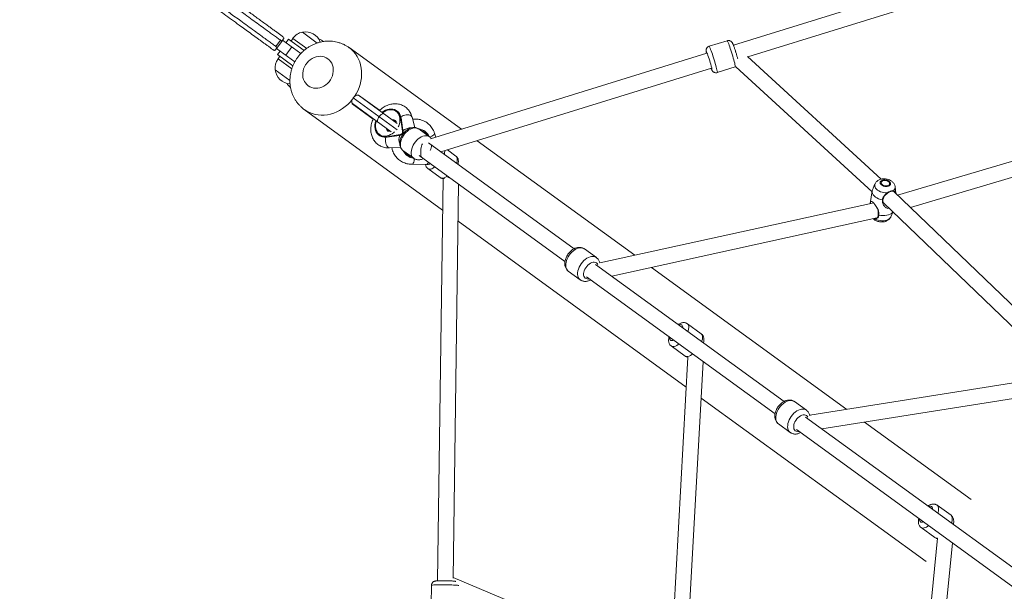
# Model space of a CAD drawing. Units: millimetres. Extents: x -4000 to 4000, y -4068 to 3932.
# Drawn here: x -2066 to -921, y 645 to 1310 of the extents above; entities that cross this region are included whole.
import ezdxf

# ---------------------------------------------------------------- set-up
doc = ezdxf.new("R2010")
doc.units = ezdxf.units.MM

msp = doc.modelspace()

# ---------------------------------------------------------------- linework, layer by layer
at = {"color": 7, "linetype": 'Continuous', "lineweight": 15}
for p, q in [((-923.5, 1377.3), (-1235.9, 1280.5)), ((-1219.2, 1266.9), (-918.2, 1360.1)), ((-1737.2, 1295.5), (-1719.9, 1282.9)), ((-1719.8, 1282.9), (-1737.1, 1295.5)), ((-1762.6, 1286.2), (-1767.9, 1278.9)), ((-1760, 1286.1), (-1767.1, 1276.4)), ((-1758.8, 1288.3), (-1760.2, 1286.3)), ((-1738.9, 1270.8), (-1760.2, 1286.3)), ((-1753.2, 1287.4), (-1756.2, 1283.4)), ((-1753.2, 1287.4), (-1735.2, 1274.3)), ((-1748.2, 1288.4), (-1750.4, 1285.3)), ((-1243.2, 1285.6), (-1264.1, 1279.1)), ((-1767.3, 1276.6), (-1768.8, 1274.6)), ((-1745.9, 1261.1), (-1767.3, 1276.6)), ((-1763.2, 1273.6), (-1766.2, 1269.6)), ((-1756.4, 1268.7), (-1749.3, 1278.4)), ((-1552.1, 1182.6), (-1682.8, 1277.6)), ((-1766.2, 1269.6), (-1748.1, 1256.5)), ((-1763.3, 1267.5), (-1765.5, 1264.5)), ((-1266.8, 1271), (-1588.3, 1171.4)), ((-1064.1, 1124.7), (-1219.4, 1267.1)), ((-1768.9, 1251.8), (-1751.6, 1239.2)), ((-1751.6, 1239.3), (-1768.9, 1251.8)), ((-1576.2, 1156.3), (-1261.5, 1253.8)), ((-1254.7, 1248.6), (-1233.7, 1255.1)), ((-1254.7, 1248.6), (-1254.6, 1248.6)), ((-1233.7, 1255.1), (-1233.7, 1255.1)), ((-1233.2, 1255.3), (-1074.7, 1110)), ((-1678, 1219.1), (-1627.1, 1182.1)), ((-1672, 1222.2), (-1626.9, 1189.4)), ((-1671.8, 1222.3), (-1671.9, 1222.1)), ((-1647.5, 1204.7), (-1671.8, 1222.3)), ((-1735, 1205.6), (-1574.1, 1088.7)), ((-1678.9, 1212.4), (-1679.1, 1212.2)), ((-1679.1, 1212.2), (-1654.8, 1194.6)), ((-1633.9, 1179.7), (-1679, 1212.5)), ((-1627, 1203.7), (-1627.6, 1204.2)), ((-1628.5, 1190.9), (-1631.1, 1192.8)), ((-1631.1, 1192.5), (-1631, 1192.7)), ((-1623, 1196.2), (-1620.6, 1180.4)), ((-1622.4, 1195.8), (-1623, 1196.2)), ((-1622.4, 1195.8), (-1620.6, 1184.4)), ((-1606.6, 1184.7), (-1609.7, 1196.9)), ((-1638.4, 1182.7), (-1635.8, 1180.8)), ((-1638.3, 1182.6), (-1638.1, 1182.8)), ((-1635.8, 1180.8), (-1635.7, 1181)), ((-1628.6, 1190.7), (-1628.5, 1190.9)), ((-1619.9, 1179.8), (-1620.6, 1184.4)), ((-1619.9, 1179.8), (-1620.6, 1180.4)), ((-1589.4, 1173.9), (-1601.9, 1183)), ((-1594.5, 1180.1), (-1594.9, 1180.4)), ((-775.6, 1185.7), (-1045, 1106.1)), ((-1648.2, 1175.8), (-1647.6, 1175.4)), ((-1623.4, 1176.6), (-1639.2, 1173.9)), ((-1638.6, 1173.5), (-1639.2, 1173.9)), ((-1627.2, 1175.2), (-1638.6, 1173.5)), ((-1622.6, 1176), (-1627.2, 1175.2)), ((-1622.6, 1176), (-1623.4, 1176.6)), ((-1581.9, 1173.4), (-1583.5, 1178.3)), ((-1350.5, 1036.2), (-1533.9, 1169.4)), ((-1030, 1091.8), (-769.7, 1168.7)), ((-1635.7, 1161.1), (-1623.2, 1161.9)), ((-1620.2, 1158), (-1607.6, 1148.9)), ((-1421.2, 1043.7), (-1590.7, 1166.9)), ((-1558.6, 1151.5), (-1568.4, 1158.7)), ((-1615.5, 1152.1), (-1615.1, 1151.8)), ((-1601.3, 1152.3), (-1431.8, 1029.1)), ((-1609.9, 1141.9), (-1592.8, 1141.8)), ((-1591.3, 1137), (-1576.8, 1126.4)), ((-1573.6, 1125.3), (-1580, 657.6)), ((-1561.9, 660.8), (-1555.6, 1119.1)), ((-1074.6, 1111), (-1076.7, 1096.3)), ((-1071.3, 1119.1), (-1073.5, 1114.1)), ((-1064.1, 1120.7), (-1064.1, 1120.7)), ((-1054.2, 1119.2), (-1054.2, 1119.3)), ((-1046.9, 1108.4), (-1047.8, 1115.8)), ((-853, 921.7), (-1048.8, 1109.8)), ((-1046.9, 1108.4), (-1046.8, 1107.9)), ((-1074.3, 1096.8), (-1391.4, 1027.2)), ((-1061.5, 1097), (-1061.4, 1097)), ((-1061.4, 1097), (-864.1, 907.4)), ((-1377.4, 1011.8), (-1069.2, 1079.5)), ((-1069.1, 1079.6), (-1068.7, 1079.7)), ((-1052.8, 1080.8), (-1050.4, 1086.4)), ((-1050.7, 1085.6), (-1049.9, 1085.9)), ((-1556.2, 1075.7), (-1290.7, 882.8)), ((-1395.3, 1033.5), (-1409.1, 1043.5)), ((-1176.9, 866.2), (-1396.3, 1025.6)), ((-1391.4, 1027.2), (-1391.4, 1027.5)), ((-1103.9, 857), (-1331.1, 1022)), ((-1427.9, 1017.6), (-1414.1, 1007.6)), ((-1406.8, 1011), (-1187.5, 851.7)), ((-1273.4, 944.9), (-1289.3, 956.5)), ((-1308.2, 930.7), (-1292.2, 919)), ((-1288.8, 917.7), (-1308.8, 555.3)), ((-1291, 551.5), (-1271.1, 912.4)), ((-865.3, 894.8), (-1147.2, 850.1)), ((-1132.9, 834.2), (-862.6, 877)), ((-1273.4, 870.2), (-1011.6, 680.1)), ((-1151, 856), (-1164.8, 866)), ((-876.3, 647.8), (-1152, 848.1)), ((-1147.1, 849.6), (-1147.1, 850)), ((-1183.6, 840.2), (-1169.8, 830.1)), ((-959.4, 752), (-1083.3, 842)), ((-1162.6, 833.5), (-886.9, 633.2)), ((-982.8, 733.9), (-998.8, 745.5)), ((-1017.6, 719.6), (-1001.7, 708)), ((-998.7, 707.3), (-1025.9, 429.4)), ((-1007.7, 430.2), (-981.2, 701.8)), ((-1295.4, 549.7), (-1561.9, 661.4)), ((-1587.1, 652.3), (-1587.4, 630.4))]:
    msp.add_line(p, q, dxfattribs=at)
at = {"color": 8, "linetype": 'Continuous', "lineweight": 15}
for p, q in [((-1732.1, 1276.7), (-1748.2, 1288.4)), ((-1765.5, 1264.5), (-1749.5, 1252.8))]:
    msp.add_line(p, q, dxfattribs=at)
at = {"color": 8, "linetype": 'Continuous', "lineweight": 15, "flags": 128}
for points in [[(-1233.7, 1255.1), (-1233.6, 1255.4), (-1233.7, 1256), (-1233.8, 1256.9), (-1234.1, 1258.1), (-1234.4, 1259.7), (-1234.9, 1261.4), (-1235.4, 1263.4), (-1236, 1265.5), (-1236.6, 1267.7), (-1237.3, 1269.9), (-1238, 1272.2), (-1238.8, 1274.5), (-1239.5, 1276.6), (-1240.2, 1278.6), (-1240.8, 1280.4), (-1241.4, 1282), (-1241.9, 1283.4), (-1242.4, 1284.4), (-1242.8, 1285.2), (-1243, 1285.6), (-1243.2, 1285.6)], [(-1682.8, 1277.6), (-1682.8, 1277.6), (-1680.1, 1275.4), (-1677.6, 1272.9), (-1675.4, 1270.2), (-1673.5, 1267.3), (-1671.9, 1264.2), (-1670.5, 1260.9), (-1669.5, 1257.4), (-1668.7, 1253.8), (-1668.3, 1250.1), (-1668.3, 1246.3), (-1668.5, 1242.5), (-1669.1, 1238.7), (-1670, 1234.9), (-1671.2, 1231.2), (-1672.7, 1227.5), (-1674.5, 1224), (-1676.5, 1220.7)], [(-1266.3, 1270.6), (-1266.5, 1271.2), (-1266.9, 1272), (-1267.2, 1272.6), (-1267.4, 1272.9), (-1267.5, 1272.8), (-1267.5, 1272.4), (-1267.3, 1271.6), (-1267.2, 1270.9)], [(-1254.6, 1248.6), (-1254.6, 1248.9), (-1254.6, 1249.5), (-1254.8, 1250.4), (-1255.1, 1251.6), (-1255.4, 1253.2), (-1255.9, 1254.9), (-1256.4, 1256.9), (-1257, 1259), (-1257.6, 1261.2), (-1258.3, 1263.4), (-1259, 1265.7), (-1259.7, 1268), (-1260.4, 1270.1), (-1261.1, 1272.1), (-1261.8, 1273.9), (-1262.4, 1275.5), (-1262.9, 1276.9), (-1263.4, 1277.9), (-1263.7, 1278.7), (-1264, 1279.1), (-1264.1, 1279.1)], [(-1679.1, 1217.2), (-1681.5, 1214.3), (-1684.4, 1211.5), (-1687.4, 1209), (-1690.5, 1206.7), (-1693.9, 1204.6), (-1697.3, 1202.9), (-1700.8, 1201.5), (-1704.4, 1200.4), (-1708.1, 1199.6), (-1711.7, 1199.2), (-1715.4, 1199.1), (-1718.9, 1199.4), (-1722.4, 1200), (-1725.8, 1200.9), (-1729, 1202.2), (-1732.1, 1203.7), (-1735, 1205.6)], [(-1644, 1201.8), (-1642.2, 1203.1), (-1640.1, 1204.1), (-1638.1, 1204.8), (-1636, 1205.2), (-1634, 1205.3), (-1632.1, 1205.1), (-1630.2, 1204.5), (-1628.6, 1203.6), (-1627.1, 1202.4), (-1625.9, 1201), (-1624.9, 1199.3), (-1624.2, 1197.5), (-1623.8, 1195.5), (-1623.7, 1193.3), (-1623.9, 1191.1), (-1624.4, 1188.9), (-1625.2, 1186.7), (-1625.7, 1185.5)], [(-1629.9, 1179.8), (-1630.8, 1179), (-1632.7, 1177.5), (-1634.6, 1176.4), (-1636.7, 1175.5), (-1638.7, 1174.9), (-1640.8, 1174.7), (-1642.8, 1174.8), (-1644.7, 1175.2), (-1646.4, 1175.9), (-1648, 1176.9), (-1649.3, 1178.2), (-1650.4, 1179.8), (-1651.2, 1181.6), (-1651.8, 1183.5), (-1652.1, 1185.6), (-1652, 1187.8), (-1651.7, 1190), (-1651, 1192.1)], [(-1622.7, 1197.2), (-1621.3, 1198), (-1619.8, 1198.6), (-1618.1, 1199.1), (-1616.4, 1199.4), (-1614.7, 1199.5), (-1613.2, 1199.3), (-1611.8, 1198.9), (-1610.8, 1198.4), (-1610.1, 1197.6), (-1609.7, 1196.9)], [(-1601.9, 1183), (-1602.9, 1183.6), (-1604.4, 1184.1), (-1606, 1184.3), (-1607.7, 1184.2), (-1609.5, 1183.7), (-1611.4, 1182.9), (-1613.2, 1181.9), (-1615, 1180.5), (-1616.7, 1179), (-1618.3, 1177.2), (-1619.7, 1175.3), (-1620.9, 1173.3), (-1621.8, 1171.2), (-1622.5, 1169), (-1623, 1167), (-1623.1, 1165), (-1623, 1163.1), (-1622.6, 1161.4), (-1621.9, 1159.9), (-1621, 1158.7), (-1620.2, 1158)], [(-1640, 1173.4), (-1640.4, 1171.8), (-1640.5, 1170.1), (-1640.4, 1168.3), (-1640.2, 1166.6), (-1639.7, 1165), (-1639.1, 1163.6), (-1638.3, 1162.5), (-1637.5, 1161.6), (-1636.5, 1161.2), (-1635.7, 1161.1)], [(-1607.6, 1148.8), (-1608.5, 1149.6), (-1609.4, 1150.8), (-1610.1, 1152.3), (-1610.5, 1154), (-1610.6, 1155.9), (-1610.4, 1157.9), (-1610, 1159.9), (-1609.3, 1162.1), (-1608.3, 1164.2), (-1607.1, 1166.2), (-1605.7, 1168.1), (-1604.2, 1169.9), (-1602.5, 1171.4), (-1600.7, 1172.8), (-1598.9, 1173.8), (-1597, 1174.6), (-1595.2, 1175.1), (-1593.5, 1175.2), (-1591.8, 1175), (-1590.4, 1174.5), (-1589.4, 1173.9)], [(-1588.8, 1173.4), (-1588, 1173.8), (-1586.6, 1174.5), (-1585.3, 1175.3), (-1584.4, 1176.2), (-1583.8, 1177), (-1583.5, 1177.7), (-1583.5, 1178.3)], [(-1607, 1148.5), (-1607.1, 1147.6), (-1607.3, 1146), (-1607.7, 1144.6), (-1608.2, 1143.4), (-1608.8, 1142.5), (-1609.4, 1142), (-1609.9, 1141.9)], [(-1557.9, 1143), (-1557.6, 1143.9), (-1557.2, 1145.7), (-1557, 1147.3), (-1557.1, 1148.8), (-1557.4, 1150), (-1558, 1151), (-1558.6, 1151.5)], [(-1590.6, 1144.5), (-1590.9, 1143.7), (-1591.4, 1142.7), (-1592, 1142.1), (-1592.7, 1141.8), (-1592.8, 1141.8)], [(-1583, 1139), (-1583.7, 1138.5), (-1585.3, 1137.5), (-1586.8, 1136.8), (-1588.2, 1136.4), (-1589.5, 1136.4), (-1590.6, 1136.6), (-1591.3, 1137)], [(-1590, 1141.9), (-1588.8, 1142.1), (-1587.8, 1142.5)], [(-1576.8, 1126.4), (-1576.1, 1126.1), (-1575, 1125.8), (-1573.7, 1125.9), (-1572.3, 1126.3), (-1570.8, 1126.9), (-1569.2, 1127.9), (-1568.5, 1128.4)], [(-1056.9, 1108.8), (-1059, 1108.8), (-1061, 1109), (-1063, 1109.4), (-1064.9, 1110.1), (-1066.7, 1110.9), (-1068.2, 1111.8), (-1069.5, 1112.9), (-1070.6, 1114.1), (-1071.2, 1115.4), (-1071.6, 1116.7), (-1071.6, 1117.9), (-1071.3, 1119.1)], [(-1052.8, 1080.8), (-1052.9, 1080.6), (-1053.7, 1079.5), (-1054.7, 1078.5), (-1056.1, 1077.7), (-1057.6, 1077), (-1059.4, 1076.6), (-1061.4, 1076.3), (-1063.4, 1076.3), (-1065.4, 1076.5), (-1067.4, 1076.8), (-1069.4, 1077.5), (-1071.2, 1078.2)], [(-1409.1, 1043.5), (-1409.8, 1044), (-1411.3, 1044.6), (-1412.9, 1044.8), (-1414.6, 1044.7), (-1416.4, 1044.3), (-1418.3, 1043.7), (-1420.1, 1042.7), (-1422, 1041.4), (-1423.7, 1039.9), (-1425.3, 1038.2), (-1426.8, 1036.3), (-1428.1, 1034.3), (-1429.2, 1032.2), (-1430, 1030.1), (-1430.6, 1028), (-1430.9, 1025.9), (-1430.9, 1024), (-1430.7, 1022.2), (-1430.1, 1020.5), (-1429.4, 1019.1), (-1428.3, 1018), (-1427.9, 1017.6)], [(-1395.3, 1033.5), (-1396.1, 1034), (-1397.5, 1034.6), (-1399.1, 1034.8), (-1400.8, 1034.7), (-1402.6, 1034.3), (-1404.5, 1033.6), (-1406.4, 1032.7), (-1408.2, 1031.4), (-1409.9, 1029.9), (-1411.6, 1028.2), (-1413, 1026.3), (-1414.3, 1024.3), (-1415.4, 1022.2), (-1416.2, 1020.1), (-1416.8, 1018), (-1417.1, 1015.9), (-1417.1, 1013.9), (-1416.9, 1012.1), (-1416.4, 1010.5), (-1415.6, 1009.1), (-1414.6, 1008), (-1414.1, 1007.7)], [(-1393.6, 1025.5), (-1394.3, 1026.5), (-1395.3, 1027.3), (-1396.4, 1027.8), (-1397.7, 1028.1), (-1399.2, 1028), (-1400.7, 1027.6), (-1402.2, 1026.9), (-1403.7, 1025.9), (-1405.2, 1024.7), (-1406.5, 1023.3), (-1407.7, 1021.7), (-1408.6, 1020), (-1409.4, 1018.2), (-1409.9, 1016.5), (-1410.1, 1014.8), (-1410.1, 1013.2), (-1409.7, 1011.8), (-1409.2, 1010.6), (-1408.3, 1009.6), (-1407.3, 1009), (-1406.1, 1008.6), (-1404.7, 1008.5), (-1403.6, 1008.7)], [(-1289.3, 956.5), (-1288.6, 955.8), (-1288.1, 954.7), (-1287.8, 953.5), (-1287.8, 952), (-1288, 950.3), (-1288.4, 948.4), (-1288.7, 947.5)], [(-1305.4, 937.3), (-1306.5, 937), (-1307.6, 936.9), (-1308.5, 937.1), (-1309.2, 937.6), (-1309.7, 938.4), (-1309.9, 939.5), (-1309.9, 940.6)], [(-1273.4, 944.9), (-1272.6, 944.2), (-1272.1, 943.1), (-1271.8, 941.9), (-1271.8, 940.3), (-1272, 938.7), (-1272.5, 936.8), (-1272.8, 935.8)], [(-1299.3, 932.9), (-1300.2, 932.3), (-1301.8, 931.3), (-1303.3, 930.6), (-1304.7, 930.1), (-1306.1, 930), (-1307.2, 930.2), (-1308.2, 930.7), (-1308.2, 930.7)], [(-1283.3, 921.3), (-1284.2, 920.7), (-1285.8, 919.7), (-1287.3, 919), (-1288.8, 918.5), (-1290.1, 918.4), (-1291.2, 918.6), (-1292.2, 919)], [(-1164.8, 866), (-1165.6, 866.5), (-1167, 867.1), (-1168.6, 867.3), (-1170.3, 867.3), (-1172.1, 866.9), (-1174, 866.2), (-1175.9, 865.2), (-1177.7, 863.9), (-1179.4, 862.4), (-1181.1, 860.7), (-1182.5, 858.8), (-1183.8, 856.8), (-1184.9, 854.7), (-1185.7, 852.6), (-1186.3, 850.5), (-1186.6, 848.4), (-1186.6, 846.5), (-1186.4, 844.7), (-1185.9, 843.1), (-1185.1, 841.7), (-1184.1, 840.5), (-1183.6, 840.2)], [(-1151, 856), (-1151.8, 856.5), (-1153.2, 857.1), (-1154.8, 857.3), (-1156.6, 857.3), (-1158.4, 856.9), (-1160.2, 856.2), (-1162.1, 855.2), (-1163.9, 853.9), (-1165.7, 852.4), (-1167.3, 850.7), (-1168.8, 848.8), (-1170, 846.8), (-1171.1, 844.7), (-1172, 842.6), (-1172.5, 840.5), (-1172.8, 838.4), (-1172.9, 836.5), (-1172.6, 834.7), (-1172.1, 833), (-1171.3, 831.7), (-1170.3, 830.5), (-1169.9, 830.2)], [(-1149.3, 847.8), (-1149.3, 847.9), (-1150.1, 849), (-1151, 849.8), (-1152.1, 850.4), (-1153.4, 850.6), (-1154.9, 850.5), (-1156.4, 850.1), (-1157.9, 849.4), (-1159.4, 848.4), (-1160.9, 847.2), (-1162.2, 845.8), (-1163.4, 844.2), (-1164.4, 842.5), (-1165.1, 840.8), (-1165.6, 839), (-1165.8, 837.3), (-1165.8, 835.8), (-1165.5, 834.3), (-1164.9, 833.1), (-1164.1, 832.2), (-1163, 831.5), (-1161.8, 831.1), (-1160.4, 831), (-1159.3, 831.2)], [(-998.8, 745.5), (-998.1, 744.7), (-997.6, 743.7), (-997.3, 742.4), (-997.2, 740.9), (-997.5, 739.2), (-997.9, 737.4), (-998.2, 736.4)], [(-982.8, 733.9), (-982.1, 733.1), (-981.6, 732.1), (-981.3, 730.8), (-981.3, 729.3), (-981.5, 727.6), (-981.9, 725.7), (-982.2, 724.8)], [(-1014.9, 726.2), (-1016, 725.9), (-1017.1, 725.8), (-1017.9, 726), (-1018.7, 726.6), (-1019.1, 727.3), (-1019.4, 728.4), (-1019.4, 729.5)], [(-1008.8, 721.8), (-1009.6, 721.2), (-1011.2, 720.2), (-1012.8, 719.5), (-1014.2, 719.1), (-1015.5, 718.9), (-1016.7, 719.1), (-1017.6, 719.6), (-1017.7, 719.6)], [(-1555.3, 652.1), (-1555.3, 652.1), (-1555.9, 652.2), (-1556.9, 652.4), (-1558.1, 652.5), (-1559.7, 652.6), (-1561.5, 652.7), (-1563.5, 652.8), (-1565.7, 652.9), (-1568, 653), (-1570.3, 653.1), (-1572.7, 653.1), (-1575.1, 653.1), (-1577.3, 653.1), (-1579.5, 653), (-1581.4, 653), (-1583.1, 652.9), (-1584.5, 652.8), (-1585.7, 652.7), (-1586.5, 652.6), (-1586.9, 652.5), (-1587.1, 652.3)]]:
    msp.add_lwpolyline(points, dxfattribs=at)
at = {"color": 7, "linetype": 'Continuous', "lineweight": 15, "flags": 128}
for points in [[(-1730.4, 1233.2), (-1728.5, 1232), (-1726.3, 1231.1), (-1724.1, 1230.6), (-1721.7, 1230.3), (-1719.3, 1230.5), (-1716.9, 1231), (-1714.5, 1231.8), (-1712.2, 1232.9), (-1710, 1234.3), (-1708, 1236), (-1706.2, 1238), (-1704.6, 1240.1), (-1703.3, 1242.4), (-1702.3, 1244.9), (-1701.7, 1247.4), (-1701.3, 1249.9), (-1701.3, 1252.4), (-1701.5, 1254.9), (-1702.2, 1257.2), (-1703.1, 1259.4), (-1704.3, 1261.4), (-1705.8, 1263.2), (-1707.6, 1264.7), (-1709.5, 1265.9), (-1711.7, 1266.8), (-1714, 1267.3), (-1716.3, 1267.5), (-1718.7, 1267.4), (-1721.2, 1266.9), (-1723.6, 1266.1), (-1725.9, 1265), (-1728, 1263.5), (-1730, 1261.8), (-1731.8, 1259.9), (-1733.4, 1257.7), (-1734.7, 1255.4), (-1735.7, 1253), (-1736.4, 1250.5), (-1736.7, 1248), (-1736.8, 1245.4), (-1736.5, 1243), (-1735.9, 1240.6), (-1734.9, 1238.4), (-1733.7, 1236.5), (-1732.2, 1234.7), (-1730.4, 1233.2)], [(-1679, 1212.5), (-1679.4, 1212.9), (-1679.7, 1213.5), (-1679.8, 1214.3), (-1679.7, 1215.2), (-1679.5, 1216.1), (-1679.1, 1217.1), (-1678.6, 1218.1), (-1678, 1219.1)], [(-1678, 1219.1), (-1677.2, 1220), (-1676.4, 1220.8), (-1675.6, 1221.5), (-1674.7, 1222), (-1673.9, 1222.4), (-1673.2, 1222.5), (-1672.5, 1222.4), (-1672, 1222.2)], [(-1644.7, 1202.3), (-1644.5, 1202.4), (-1642.5, 1203.8), (-1640.4, 1204.9), (-1638.3, 1205.7), (-1636.1, 1206.1), (-1634, 1206.2), (-1631.9, 1206), (-1630, 1205.5), (-1628.2, 1204.6), (-1626.7, 1203.4), (-1625.4, 1201.9), (-1624.3, 1200.2), (-1623.5, 1198.3), (-1623, 1196.2)], [(-1639.2, 1173.9), (-1641.4, 1173.8), (-1643.4, 1173.9), (-1645.4, 1174.4), (-1647.2, 1175.2), (-1648.8, 1176.3), (-1650.2, 1177.7), (-1651.3, 1179.4), (-1652.1, 1181.2), (-1652.7, 1183.3), (-1652.9, 1185.5), (-1652.8, 1187.8), (-1652.5, 1190.1), (-1651.8, 1192.5), (-1651.7, 1192.6)], [(-1647.8, 1197.2), (-1648.5, 1196.2), (-1649, 1195.3), (-1649.5, 1194.3), (-1649.8, 1193.4), (-1650, 1192.6), (-1650.1, 1192), (-1649.9, 1191.5), (-1649.7, 1191.1)], [(-1642.6, 1200.9), (-1643, 1201), (-1643.5, 1201), (-1644.2, 1200.7), (-1644.8, 1200.3), (-1645.6, 1199.7), (-1646.3, 1199), (-1647.1, 1198.1), (-1647.8, 1197.2)], [(-1597.6, 1165.9), (-1598.2, 1164.6), (-1598.6, 1163), (-1599, 1161.4), (-1599.3, 1159.7), (-1599.5, 1158), (-1599.6, 1156.3), (-1599.6, 1154.7), (-1599.5, 1153.3), (-1599.3, 1152.1), (-1598.9, 1151.1), (-1598.5, 1150.4), (-1598.1, 1150)], [(-1055.7, 1116.5), (-1057, 1116.2), (-1058.4, 1116.1), (-1059.9, 1116.3), (-1061.3, 1116.6), (-1062.7, 1117.2), (-1063.7, 1117.9), (-1064.6, 1118.7), (-1065.1, 1119.6), (-1065.3, 1120.5), (-1065.1, 1121.4), (-1064.6, 1122.2), (-1063.7, 1122.9), (-1062.6, 1123.4), (-1061.3, 1123.7), (-1059.9, 1123.8), (-1058.4, 1123.6), (-1057, 1123.3), (-1055.7, 1122.7), (-1054.6, 1122), (-1053.7, 1121.2), (-1053.2, 1120.3), (-1053.1, 1119.4), (-1053.2, 1118.5), (-1053.8, 1117.7), (-1054.6, 1117), (-1055.7, 1116.5)], [(-1055.8, 1122), (-1054.9, 1121.3), (-1054.4, 1120.5), (-1054.2, 1119.6), (-1054.4, 1118.8), (-1054.9, 1118.1), (-1055.7, 1117.5), (-1056.8, 1117.1), (-1058.1, 1116.9), (-1059.4, 1117), (-1060.8, 1117.3), (-1062, 1117.7), (-1063, 1118.4), (-1063.7, 1119.2), (-1064.1, 1120), (-1064.1, 1120.9), (-1063.7, 1121.6), (-1063, 1122.3), (-1062.1, 1122.8), (-1060.9, 1123.1), (-1059.6, 1123.1), (-1058.2, 1123), (-1056.9, 1122.6), (-1055.8, 1122)], [(-1062.6, 1100.6), (-1064.9, 1101.1), (-1067, 1101.9), (-1069, 1102.8), (-1070.7, 1103.9), (-1072.2, 1105.1), (-1073.4, 1106.5), (-1074.2, 1107.9), (-1074.6, 1109.4), (-1074.6, 1110.8), (-1074.3, 1112.2)], [(-1061.4, 1097), (-1061.7, 1097.4), (-1062.1, 1098.1), (-1062.3, 1099.1), (-1062.2, 1100.2), (-1062, 1101.3), (-1061.5, 1102.6), (-1060.8, 1103.8), (-1060, 1105.1), (-1059, 1106.3)], [(-1059, 1106.3), (-1057.9, 1107.4), (-1056.7, 1108.4), (-1055.5, 1109.2), (-1054.2, 1109.9), (-1053, 1110.4), (-1051.8, 1110.6), (-1050.8, 1110.7), (-1049.9, 1110.5), (-1049.1, 1110.1), (-1048.9, 1109.9)], [(-1076.7, 1096.3), (-1076.6, 1096.9), (-1076.4, 1097.8), (-1076.2, 1098.5), (-1075.8, 1098.8), (-1074.9, 1098.6), (-1073.9, 1097.9), (-1072.7, 1096.6), (-1071.4, 1095.1), (-1069.7, 1092.7), (-1068.6, 1091), (-1067.7, 1089.2), (-1066.6, 1085.5), (-1066.6, 1082.9), (-1066.6, 1082.9)], [(-1069, 1091.7), (-1068.5, 1090.5), (-1068.1, 1089), (-1067.7, 1087.5), (-1067.5, 1086), (-1067.4, 1084.5), (-1067.4, 1083.2), (-1067.5, 1082), (-1067.8, 1081.1), (-1068.2, 1080.3), (-1068.6, 1079.8), (-1069.2, 1079.5)], [(-1050.5, 1086.5), (-1050.9, 1086), (-1052.2, 1084.9), (-1053.7, 1083.9), (-1055.5, 1083.2), (-1057.5, 1082.6), (-1059.7, 1082.3), (-1062, 1082.3), (-1064.3, 1082.5), (-1066.6, 1082.9)]]:
    msp.add_lwpolyline(points, dxfattribs=at)
at = {"color": 7, "linetype": 'Continuous', "lineweight": 15}
for centre, radius in [((0, -67.6), 4000), ((0, 0), 3500)]:
    msp.add_circle(centre, radius, dxfattribs=at)
for centre, radius, start, end in [((-1733.4, 1277.7), 18.3, 101.7081, 144), ((-1733.4, 1277.7), 18.2, 20.2968, 101.925), ((-1722.7, 1269.9), 18.2, 55.0503, 75.3621), ((-1750.8, 1253.8), 18.2, 144, 186.2919), ((-1399.9, 1220.4), 142.8, 13.6297, 20.5814), ((-1750.8, 1253.7), 18.2, 186.075, 267.7844), ((-1740.1, 1245.9), 18.2, 212.6379, 232.8422), ((-1633.8, 1194.6), 11.4, 13.0605, 53.3066), ((-1624.1, 1180), 3.54, 282.1518, 5.8482), ((-1622.9, 1179.4), 3.11, 337.5506, 7.5926), ((-1603.4, 1168.6), 14.5, 54.2034, 84.7482), ((-1602.9, 1168.5), 14.3, 23.4389, 84.5611), ((-1641, 1184.7), 11.3, 234.5503, 275.0826), ((-1623.2, 1179.1), 3.11, 280.4074, 310.4494), ((-1606.9, 1163.8), 14.5, 203.5511, 233.7996), ((-1606.6, 1163.4), 14.3, 203.4313, 264.5687), ((-1051.9, 1105.7), 5.22, 57.2728, 109.7397), ((-1057.4, 1100.3), 5.18, 156.4042, 218.6839), ((-1070.2, 1082.9), 3.54, 294.8595, 347.2696)]:
    msp.add_arc(centre, radius, start, end, dxfattribs=at)
at = {"color": 8, "linetype": 'Continuous', "lineweight": 15}
for centre, radius, start, end in [((-1257.8, 1254.7), 4.22, 194.3606, 222.2155), ((-1267.7, 1252.1), 6.83, 358.4679, 16.6295), ((-1631.8, 1188.5), 5.08, 55.2791, 99.2301), ((-1634.6, 1184.6), 5.08, 188.7738, 232.5085), ((-1611.3, 1171), 13.3, 86.0438, 130.8174), ((-1603, 1168.4), 13.4, 31.7957, 76.2043), ((-1611.6, 1170.6), 13.3, 157.1937, 201.604), ((-1599.9, 1163.9), 12.9, 332.3283, 1.1644), ((-1587.5, 1158.8), 16, 340.7468, 356.1514), ((-1606.6, 1163.5), 13.4, 211.7957, 256.2043), ((-1052.8, 1115.3), 5.05, 305.8988, 5.7425), ((-1297.6, 951.8), 3.72, 62.2169, 117.1321), ((-1298.5, 952.5), 3.72, 350.8679, 45.7831), ((-1007.1, 740.8), 3.72, 62.2169, 117.1321), ((-1008, 741.4), 3.72, 350.8679, 45.7831), ((-999.4, 711.4), 4.06, 236.8899, 280.1496)]:
    msp.add_arc(centre, radius, start, end, dxfattribs=at)
at = {"color": 7, "linetype": 'Continuous', "lineweight": 15}
for points, knots in [([(-1762.6, 1286.2), (-1763.9, 1287.1), (-1766.5, 1289), (-1770.8, 1292.1), (-1775.5, 1295.5), (-1781.2, 1299.7), (-1788, 1304.6), (-1795.8, 1310.3), (-1803.1, 1315.6), (-1810, 1320.6), (-1816.2, 1325.1), (-1822.3, 1329.6), (-1828.4, 1334), (-1834.3, 1338.2), (-1839.9, 1342.4), (-1845.3, 1346.3), (-1850.3, 1349.9), (-1854.9, 1353.2), (-1859, 1356.2), (-1862.5, 1358.7), (-1865.4, 1360.8), (-1867.6, 1362.5), (-1869.1, 1363.5), (-1869.8, 1364), (-1869.8, 1364), (-1869.7, 1364)], [0, 0, 0, 0, 0.018401, 0.039628, 0.063521, 0.089905, 0.128655, 0.171139, 0.217015, 0.253481, 0.291608, 0.331334, 0.372628, 0.415495, 0.459974, 0.506145, 0.554125, 0.604074, 0.656186, 0.710696, 0.76787, 0.828006, 0.891339, 0.957296, 1, 1, 1, 1]), ([(-1862.8, 1365.1), (-1862.8, 1365.1), (-1862.8, 1365.1), (-1862.1, 1364.7), (-1861.1, 1363.9), (-1859.7, 1362.9), (-1858, 1361.6), (-1855.8, 1360), (-1852.8, 1357.9), (-1849, 1355.1), (-1844.1, 1351.5), (-1838.4, 1347.4), (-1832.5, 1343.1), (-1826.4, 1338.7), (-1820.2, 1334.2), (-1813.7, 1329.4), (-1806.8, 1324.4), (-1800.3, 1319.8), (-1794.6, 1315.6), (-1789.7, 1312), (-1784.7, 1308.4), (-1780.1, 1305), (-1775.8, 1302), (-1772, 1299.2), (-1768.9, 1296.9), (-1766.5, 1295.2), (-1765, 1294.1), (-1763.4, 1292.9), (-1762, 1291.9), (-1760.5, 1290.8), (-1759.5, 1290.1), (-1759, 1289.7)], [0, 0, 0, 0, 0.056197, 0.118235, 0.163567, 0.207357, 0.251177, 0.295496, 0.339097, 0.395555, 0.451012, 0.505828, 0.560375, 0.604841, 0.649154, 0.693514, 0.737617, 0.781528, 0.810093, 0.838106, 0.865633, 0.892746, 0.913619, 0.933694, 0.953616, 0.961801, 0.969693, 0.977415, 0.985483, 0.992035, 1, 1, 1, 1]), ([(-1875, 1356.7), (-1875, 1356.7), (-1875.1, 1356.7), (-1874.3, 1356.2), (-1872.9, 1355.2), (-1870.7, 1353.6), (-1867.8, 1351.5), (-1864.3, 1348.9), (-1860.2, 1345.9), (-1855.6, 1342.6), (-1850.6, 1339), (-1845.2, 1335.1), (-1839.6, 1331), (-1833.7, 1326.7), (-1827.6, 1322.3), (-1821.5, 1317.8), (-1815.3, 1313.3), (-1808.4, 1308.3), (-1801.1, 1303), (-1793.3, 1297.4), (-1786.5, 1292.4), (-1780.8, 1288.2), (-1776, 1284.8), (-1771.8, 1281.7), (-1769.1, 1279.8), (-1767.9, 1278.9)], [0, 0, 0, 0, 0.0427039, 0.1086608, 0.1719941, 0.2321297, 0.2893041, 0.343814, 0.3959264, 0.4458746, 0.4938551, 0.5400258, 0.5845052, 0.6273718, 0.6686662, 0.708392, 0.7465188, 0.7829852, 0.8288611, 0.871345, 0.9100953, 0.9364791, 0.9603718, 0.9815993, 1, 1, 1, 1]), ([(-1770.1, 1274.3), (-1771.1, 1275), (-1773, 1276.4), (-1776, 1278.6), (-1779, 1280.8), (-1782, 1282.9), (-1784.9, 1285.1), (-1787.9, 1287.2), (-1792.1, 1290.3), (-1797.6, 1294.3), (-1804.2, 1299.1), (-1811.6, 1304.5), (-1819.7, 1310.4), (-1828.2, 1316.5), (-1836.1, 1322.2), (-1842.7, 1327.1), (-1848.3, 1331.2), (-1853, 1334.6), (-1857.2, 1337.6), (-1861, 1340.3), (-1864, 1342.5), (-1866.5, 1344.3), (-1868.4, 1345.8), (-1870.1, 1346.9), (-1871.4, 1347.9), (-1872.4, 1348.6), (-1873.3, 1349.3), (-1874, 1349.8), (-1874, 1349.8), (-1874, 1349.8)], [0, 0, 0, 0, 0.014106, 0.029497, 0.04508, 0.060505, 0.075624, 0.091199, 0.107251, 0.143484, 0.180499, 0.218462, 0.273361, 0.328656, 0.384043, 0.43959, 0.483221, 0.526977, 0.57105, 0.615628, 0.660893, 0.697179, 0.733951, 0.77129, 0.807067, 0.843872, 0.881764, 0.943798, 1, 1, 1, 1]), ([(-1760.4, 1285.6), (-1760.6, 1285.6), (-1761.1, 1285.6), (-1761.9, 1285.7), (-1762.4, 1286), (-1762.6, 1286.2)], [0, 0, 0, 0, 0.302304, 0.667568, 1, 1, 1, 1]), ([(-1682.8, 1277.5), (-1683.7, 1278.2), (-1685.5, 1279.4), (-1688.5, 1281.1), (-1691.8, 1282.5), (-1695.1, 1283.6), (-1698.5, 1284.5), (-1702.1, 1285), (-1705.6, 1285.2), (-1709.2, 1285.1), (-1712.8, 1284.8), (-1716.3, 1284.1), (-1719.8, 1283.1), (-1723.3, 1281.8), (-1726.6, 1280.2), (-1729.8, 1278.4), (-1732.9, 1276.3), (-1735.8, 1273.9), (-1738.5, 1271.3), (-1741.1, 1268.5), (-1743.4, 1265.4), (-1745.4, 1262.2), (-1747.2, 1258.9), (-1748.7, 1255.4), (-1749.9, 1251.7), (-1750.8, 1248.1), (-1751.4, 1244.3), (-1751.7, 1240.6), (-1751.7, 1236.8), (-1751.3, 1233.1), (-1750.7, 1229.4), (-1749.7, 1225.9), (-1748.4, 1222.4), (-1746.8, 1219.1), (-1745, 1216), (-1742.9, 1213.1), (-1740.5, 1210.4), (-1737.9, 1207.9), (-1736, 1206.4), (-1735, 1205.6)], [0, 0, 0, 0, 0.0239, 0.050198, 0.076463, 0.102721, 0.128998, 0.155319, 0.181706, 0.208179, 0.234756, 0.261449, 0.288267, 0.315213, 0.342286, 0.369481, 0.396791, 0.424206, 0.451714, 0.479304, 0.506964, 0.534683, 0.562446, 0.590236, 0.61804, 0.645838, 0.673611, 0.701335, 0.728989, 0.756549, 0.783997, 0.811317, 0.838497, 0.865533, 0.892425, 0.919178, 0.945804, 0.972317, 1, 1, 1, 1]), ([(-1233.3, 1272.7), (-1233.4, 1273.1), (-1233.7, 1274.2), (-1234.2, 1275.7), (-1234.8, 1277.4), (-1235.3, 1278.9), (-1235.8, 1280.3), (-1236.3, 1281.5), (-1236.7, 1282.4), (-1237.1, 1283.1), (-1237.5, 1283.7), (-1238, 1284.3), (-1238.7, 1284.9), (-1239.5, 1285.4), (-1240.5, 1285.8), (-1241.7, 1285.9), (-1242.6, 1285.8), (-1243.1, 1285.6), (-1243.2, 1285.6)], [0, 0, 0, 0, 0.05704, 0.142907, 0.229043, 0.315755, 0.403605, 0.493879, 0.590687, 0.652555, 0.702943, 0.741442, 0.783159, 0.829462, 0.879237, 0.931623, 0.985355, 1, 1, 1, 1]), ([(-1767.9, 1278.9), (-1767.7, 1278.7), (-1767.2, 1278.3), (-1766.9, 1277.6), (-1766.8, 1277.2), (-1766.7, 1276.9)], [0, 0, 0, 0, 0.331516, 0.69565, 1, 1, 1, 1]), ([(-1264.1, 1279.1), (-1264.4, 1279), (-1265.1, 1278.8), (-1266, 1278.1), (-1266.7, 1277.4), (-1267.2, 1276.5), (-1267.5, 1275.7), (-1267.7, 1275), (-1267.7, 1274.3), (-1267.7, 1273.7), (-1267.7, 1273.1), (-1267.5, 1272.3), (-1267.4, 1271.6), (-1267.2, 1271), (-1267.2, 1270.8)], [0, 0, 0, 0, 0.076502, 0.167341, 0.249774, 0.325623, 0.395649, 0.460354, 0.52217, 0.588599, 0.669794, 0.792186, 0.952017, 1, 1, 1, 1]), ([(-1230.9, 1264.4), (-1230.9, 1264.6), (-1231.1, 1265.4), (-1231.5, 1266.8), (-1232, 1268.5), (-1232.5, 1270.3), (-1232.9, 1271.7), (-1233.2, 1272.5), (-1233.3, 1272.7)], [0, 0, 0, 0, 0.115532, 0.32396, 0.52827, 0.730773, 0.932476, 1, 1, 1, 1]), ([(-1261.9, 1253.7), (-1261.9, 1253.6), (-1261.7, 1253.1), (-1261.3, 1252.3), (-1261, 1251.5), (-1260.6, 1250.8), (-1260.2, 1250.3), (-1259.6, 1249.7), (-1258.9, 1249.1), (-1258, 1248.6), (-1256.9, 1248.4), (-1255.8, 1248.3), (-1255, 1248.5), (-1254.6, 1248.6)], [0, 0, 0, 0, 0.0195169, 0.1788482, 0.3565036, 0.4355106, 0.5036438, 0.5722713, 0.6473467, 0.729747, 0.8177838, 0.9096358, 1, 1, 1, 1]), ([(-1233.7, 1255.1), (-1233.7, 1255.1), (-1233.5, 1255.1), (-1233.3, 1255.2), (-1233.2, 1255.3)], [0, 0, 0, 0, 0.079082, 1, 1, 1, 1]), ([(-1609.7, 1196.9), (-1609.8, 1197.4), (-1610.2, 1198.8), (-1611.1, 1200.9), (-1612.4, 1203.2), (-1613.9, 1205.3), (-1615.6, 1207.1), (-1617.6, 1208.7), (-1619.7, 1210), (-1621.9, 1211), (-1624.3, 1211.7), (-1626.8, 1212.2), (-1629.3, 1212.3), (-1631.9, 1212.2), (-1634.5, 1211.8), (-1637.2, 1211), (-1639.7, 1210), (-1642.2, 1208.7), (-1644.6, 1207.1), (-1646.4, 1205.7), (-1647.4, 1204.8), (-1647.7, 1204.5)], [0, 0, 0, 0, 0.035624, 0.092197, 0.148279, 0.203644, 0.258363, 0.312576, 0.36647, 0.420214, 0.474001, 0.528035, 0.58249, 0.637489, 0.693088, 0.749281, 0.806001, 0.863149, 0.920614, 0.978298, 1, 1, 1, 1]), ([(-1654.7, 1194.8), (-1654.9, 1194.3), (-1655.6, 1193), (-1656.4, 1190.6), (-1657.1, 1187.8), (-1657.5, 1185), (-1657.7, 1182.1), (-1657.5, 1179.3), (-1657, 1176.6), (-1656.2, 1174.1), (-1655.1, 1171.7), (-1653.8, 1169.4), (-1652.2, 1167.5), (-1650.4, 1165.7), (-1648.4, 1164.2), (-1646.2, 1163), (-1643.9, 1162.1), (-1641.5, 1161.4), (-1639, 1161), (-1637.1, 1161), (-1636, 1161.1), (-1635.7, 1161.1)], [0, 0, 0, 0, 0.03078, 0.089116, 0.147532, 0.205972, 0.26434, 0.322499, 0.380286, 0.437538, 0.494126, 0.54999, 0.605149, 0.659698, 0.713794, 0.767634, 0.82137, 0.875213, 0.929362, 0.983974, 1, 1, 1, 1]), ([(-1631.4, 1192.7), (-1631.1, 1192.8), (-1630.6, 1192.9), (-1629.9, 1193), (-1629.4, 1192.9), (-1629, 1192.8), (-1628.9, 1192.8), (-1628.9, 1192.7)], [0, 0, 0, 0, 0.159266, 0.349298, 0.550942, 0.774836, 1, 1, 1, 1]), ([(-1628.9, 1192.7), (-1628.9, 1192.7), (-1628.8, 1192.7), (-1628.7, 1192.5), (-1628.4, 1192.2), (-1628.2, 1191.6), (-1628.1, 1191), (-1628.1, 1190.5), (-1628.1, 1190.3)], [0, 0, 0, 0, 0.044351, 0.318522, 0.536348, 0.731821, 0.914343, 1, 1, 1, 1]), ([(-1583.5, 1178.3), (-1583.7, 1178.8), (-1584.2, 1180.2), (-1585.3, 1182.4), (-1586.8, 1184.8), (-1588.5, 1186.9), (-1590.4, 1188.8), (-1592.6, 1190.5), (-1594.9, 1191.9), (-1597.4, 1193), (-1600, 1193.9), (-1602.7, 1194.4), (-1605.4, 1194.6), (-1607.6, 1194.6), (-1608.8, 1194.5), (-1609.1, 1194.4)], [0, 0, 0, 0, 0.053262, 0.137779, 0.222061, 0.305993, 0.389618, 0.473007, 0.556247, 0.639413, 0.722597, 0.805898, 0.889398, 0.973161, 1, 1, 1, 1]), ([(-1637.7, 1180.6), (-1637.8, 1180.6), (-1637.9, 1180.7), (-1638.1, 1181.1), (-1638.3, 1181.7), (-1638.4, 1182.3), (-1638.4, 1182.8), (-1638.4, 1183)], [0, 0, 0, 0, 0.299626, 0.51877, 0.715902, 0.899318, 1, 1, 1, 1]), ([(-1635.2, 1180.6), (-1635.4, 1180.6), (-1635.9, 1180.4), (-1636.6, 1180.3), (-1637.1, 1180.4), (-1637.5, 1180.5), (-1637.6, 1180.5), (-1637.7, 1180.6), (-1637.7, 1180.6)], [0, 0, 0, 0, 0.117072, 0.306063, 0.50514, 0.723684, 0.980744, 1, 1, 1, 1]), ([(-1601.9, 1183), (-1602.3, 1183.2), (-1603.1, 1183.8), (-1604.5, 1184.4), (-1606.2, 1184.7), (-1607.9, 1184.8), (-1609.6, 1184.5), (-1611.4, 1184), (-1613.3, 1183.3), (-1615, 1182.2), (-1616.7, 1180.9), (-1618.3, 1179.4), (-1619.8, 1177.7), (-1621.1, 1175.9), (-1622.1, 1173.9), (-1623, 1171.9), (-1623.6, 1169.8), (-1624, 1167.8), (-1624.1, 1165.7), (-1623.8, 1163.8), (-1623.3, 1162.1), (-1622.6, 1160.5), (-1621.6, 1159.2), (-1620.7, 1158.3), (-1620.1, 1157.9), (-1620, 1157.9)], [0, 0, 0, 0, 0.0332935, 0.0750019, 0.1167611, 0.1592579, 0.2029964, 0.2481671, 0.2945742, 0.3417519, 0.3891971, 0.4366169, 0.4839792, 0.531356, 0.5788595, 0.6265912, 0.6746798, 0.7232004, 0.7720789, 0.8208052, 0.863565, 0.9050166, 0.9497212, 0.9929243, 1, 1, 1, 1]), ([(-1620.2, 1177.1), (-1620.2, 1177.2), (-1620.4, 1177.3), (-1620.5, 1177.3), (-1620.5, 1177.4)], [0, 0, 0, 0, 0.540572, 1, 1, 1, 1]), ([(-1587.3, 1171.7), (-1587.5, 1172), (-1588, 1172.7), (-1588.7, 1173.5), (-1589.3, 1173.8), (-1589.4, 1173.9)], [0, 0, 0, 0, 0.324338, 0.8774438, 1, 1, 1, 1]), ([(-1633.2, 1161.2), (-1633, 1160.5), (-1632.7, 1158.8), (-1631.7, 1156.3), (-1630.5, 1153.8), (-1629, 1151.5), (-1627.2, 1149.4), (-1625.3, 1147.5), (-1623.1, 1145.8), (-1620.7, 1144.5), (-1618.2, 1143.4), (-1615.6, 1142.6), (-1613, 1142.1), (-1611.1, 1141.9), (-1610.1, 1141.9), (-1609.9, 1141.9)], [0, 0, 0, 0, 0.070903, 0.155873, 0.24048, 0.324718, 0.408609, 0.4922, 0.575564, 0.65879, 0.741951, 0.825143, 0.908462, 0.98823, 1, 1, 1, 1]), ([(-1607.5, 1148.8), (-1607.1, 1148.5), (-1606.3, 1148), (-1604.8, 1147.5), (-1603.2, 1147.2), (-1601.5, 1147.1), (-1599.7, 1147.4), (-1598, 1147.9), (-1596.9, 1148.4), (-1596.3, 1148.7)], [0, 0, 0, 0, 0.121821, 0.265183, 0.409076, 0.555799, 0.706963, 0.863039, 1, 1, 1, 1]), ([(-1556.3, 1141.8), (-1556.2, 1142.3), (-1555.9, 1143.4), (-1555.7, 1145), (-1555.8, 1146.6), (-1556.1, 1148.1), (-1556.7, 1149.4), (-1557.5, 1150.6), (-1558.1, 1151.3), (-1558.6, 1151.5), (-1558.6, 1151.6)], [0, 0, 0, 0, 0.115852, 0.29483, 0.451202, 0.59431, 0.727432, 0.854723, 0.993452, 1, 1, 1, 1]), ([(-1594, 1141.8), (-1594, 1141.6), (-1593.9, 1140.9), (-1593.5, 1139.8), (-1592.9, 1138.6), (-1592.1, 1137.6), (-1591.5, 1137.2), (-1591.3, 1137)], [0, 0, 0, 0, 0.113343, 0.370492, 0.612492, 0.84646, 1, 1, 1, 1]), ([(-1592.8, 1141.8), (-1592.6, 1141.8), (-1592.1, 1141.8), (-1591.7, 1141.7), (-1591.4, 1141.7)], [0, 0, 0, 0, 0.463413, 1, 1, 1, 1]), ([(-1591.4, 1141.7), (-1591.4, 1141.7), (-1591.1, 1141.5), (-1590.5, 1141.7), (-1590, 1141.9)], [0, 0, 0, 0, 0.062163, 1, 1, 1, 1]), ([(-1590, 1141.9), (-1589.6, 1142), (-1589, 1142.2), (-1588.4, 1142.7), (-1588.3, 1142.8)], [0, 0, 0, 0, 0.744249, 1, 1, 1, 1]), ([(-1576.8, 1126.5), (-1576.6, 1126.4), (-1576.1, 1125.9), (-1575.1, 1125.5), (-1573.7, 1125.2), (-1572.7, 1125.2), (-1572.1, 1125.3), (-1571.9, 1125.3)], [0, 0, 0, 0, 0.1078854, 0.3737446, 0.6355969, 0.9033878, 1, 1, 1, 1]), ([(-1568.1, 1126.5), (-1568, 1126.6), (-1567.6, 1126.8), (-1567.2, 1127.1), (-1566.9, 1127.3)], [0, 0, 0, 0, 0.214573, 1, 1, 1, 1]), ([(-1047.8, 1115.8), (-1047.9, 1116.2), (-1048, 1117.2), (-1048.6, 1118.6), (-1049.5, 1120), (-1050.5, 1121.2), (-1051.8, 1122.3), (-1053.4, 1123.3), (-1055.1, 1124.1), (-1057, 1124.7), (-1058.9, 1125), (-1060.9, 1125.1), (-1062.9, 1125), (-1064.8, 1124.6), (-1066.5, 1123.9), (-1068, 1123), (-1069.3, 1122), (-1070.3, 1120.8), (-1071, 1119.8), (-1071.2, 1119.2), (-1071.2, 1119.1)], [0, 0, 0, 0, 0.04731, 0.100364, 0.154103, 0.209439, 0.267074, 0.327155, 0.389068, 0.451721, 0.514686, 0.578206, 0.642684, 0.708631, 0.768622, 0.826658, 0.882468, 0.936476, 0.989284, 1, 1, 1, 1]), ([(-1074.3, 1112.2), (-1074, 1112.7), (-1073.8, 1113.3), (-1073.5, 1114), (-1073.5, 1114.1)], [0, 0, 0, 0, 0.906235, 1, 1, 1, 1]), ([(-1049.9, 1111.2), (-1050.2, 1111.3), (-1050.7, 1111.3), (-1051.8, 1111.2), (-1052.4, 1111), (-1053.7, 1110.6), (-1054.3, 1110.3), (-1055.3, 1109.8), (-1055.6, 1109.6), (-1056.3, 1109.2), (-1056.6, 1109), (-1056.9, 1108.8)], [0, 0, 0, 0, 0.25, 0.25, 0.5, 0.5, 0.75, 0.75, 0.875, 0.875, 1, 1, 1, 1]), ([(-1047.8, 1108.9), (-1047.8, 1108.9), (-1047.9, 1109.3), (-1048.3, 1110), (-1048.9, 1110.8), (-1049.6, 1111.1), (-1049.9, 1111.2)], [0, 0, 0, 0, 0.001164, 0.339253, 0.687929, 1, 1, 1, 1]), ([(-1062.6, 1100.6), (-1062.7, 1099.8), (-1062.7, 1098.3), (-1062.2, 1096.3), (-1061.4, 1094.6), (-1060.4, 1093.1), (-1059, 1091.8), (-1057.3, 1090.9), (-1055.8, 1090.6), (-1055.1, 1090.8), (-1055.1, 1090.9)], [0, 0, 0, 0, 0.184581, 0.31435, 0.447191, 0.568761, 0.693369, 0.854899, 0.98551, 1, 1, 1, 1]), ([(-1056.9, 1108.8), (-1057.7, 1108.3), (-1058.4, 1107.7), (-1059.3, 1106.8), (-1059.6, 1106.5), (-1060.2, 1105.8), (-1060.5, 1105.5), (-1061, 1104.8), (-1061.2, 1104.5), (-1061.6, 1103.7), (-1061.8, 1103.4), (-1062.2, 1102.2), (-1062.5, 1101.4), (-1062.6, 1100.6)], [0, 0, 0, 0, 0.25, 0.25, 0.375, 0.375, 0.5, 0.5, 0.625, 0.625, 0.75, 0.75, 1, 1, 1, 1]), ([(-1073.4, 1078.6), (-1073, 1078.3), (-1072.1, 1077.5), (-1070.6, 1076.6), (-1068.8, 1075.8), (-1066.9, 1075.3), (-1065, 1074.9), (-1063, 1074.8), (-1061, 1075), (-1059.7, 1075.3), (-1059, 1075.6), (-1058.9, 1075.6)], [0, 0, 0, 0, 0.108706, 0.228511, 0.351777, 0.476334, 0.601516, 0.727886, 0.856239, 0.976893, 1, 1, 1, 1]), ([(-1071.2, 1078.2), (-1071.7, 1078.2), (-1072.3, 1078.2), (-1072.8, 1078.7), (-1072.9, 1078.7)], [0, 0, 0, 0, 0.8509581, 1, 1, 1, 1]), ([(-1066.6, 1082.9), (-1066.7, 1082.3), (-1066.8, 1081.7), (-1067.2, 1081), (-1067.3, 1080.7), (-1067.6, 1080.2), (-1067.8, 1080), (-1068.4, 1079.4), (-1068.9, 1079), (-1069.7, 1078.6), (-1070, 1078.5), (-1070.6, 1078.3), (-1070.9, 1078.3), (-1071.2, 1078.2)], [0, 0, 0, 0, 0.25, 0.25, 0.375, 0.375, 0.5, 0.5, 0.75, 0.75, 0.875, 0.875, 1, 1, 1, 1]), ([(-1058.9, 1075.6), (-1058.5, 1075.7), (-1057.6, 1076.1), (-1056.2, 1076.8), (-1054.9, 1077.8), (-1053.9, 1079), (-1053.2, 1080), (-1052.9, 1080.7), (-1052.9, 1080.8)], [0, 0, 0, 0, 0.147755, 0.357741, 0.559511, 0.754573, 0.945089, 1, 1, 1, 1]), ([(-1409.1, 1043.5), (-1409.3, 1043.7), (-1410, 1044.2), (-1411.3, 1044.8), (-1413, 1045.2), (-1414.7, 1045.4), (-1416.5, 1045.3), (-1418.3, 1044.9), (-1420.2, 1044.3), (-1422, 1043.3), (-1423.8, 1042.1), (-1425.5, 1040.7), (-1427, 1039.1), (-1428.4, 1037.3), (-1429.6, 1035.3), (-1430.6, 1033.3), (-1431.4, 1031.2), (-1431.9, 1029.1), (-1432.1, 1026.9), (-1432, 1024.9), (-1431.6, 1023), (-1431, 1021.4), (-1430.1, 1019.9), (-1429.1, 1018.6), (-1428.3, 1018), (-1427.9, 1017.7)], [0, 0, 0, 0, 0.019446, 0.060728, 0.101758, 0.143193, 0.185607, 0.229395, 0.274639, 0.321058, 0.368155, 0.415421, 0.462658, 0.509883, 0.557213, 0.604766, 0.652691, 0.701111, 0.750025, 0.799028, 0.842015, 0.883629, 0.924084, 0.96777, 1, 1, 1, 1]), ([(-1391.4, 1027.5), (-1391.5, 1027.9), (-1391.8, 1028.8), (-1392.4, 1030.2), (-1393.3, 1031.7), (-1394.3, 1032.8), (-1395.1, 1033.3), (-1395.3, 1033.5)], [0, 0, 0, 0, 0.167441, 0.400629, 0.627834, 0.872363, 1, 1, 1, 1]), ([(-1414.1, 1007.7), (-1414, 1007.6), (-1413.5, 1007.1), (-1412.3, 1006.6), (-1410.7, 1006), (-1409, 1005.8), (-1407.2, 1005.8), (-1405.4, 1006.1), (-1403.6, 1006.6), (-1402.5, 1007.2), (-1401.9, 1007.4)], [0, 0, 0, 0, 0.0332007, 0.1693174, 0.3041441, 0.4396779, 0.5779195, 0.7203794, 0.8676698, 1, 1, 1, 1]), ([(-1289.3, 956.5), (-1289.7, 956.8), (-1290.6, 957.3), (-1291.9, 957.8), (-1293.4, 958), (-1294.9, 957.9), (-1296.4, 957.6), (-1298, 957), (-1299.2, 956.4), (-1300, 955.9), (-1300.2, 955.8)], [0, 0, 0, 0, 0.121767, 0.246437, 0.370675, 0.498534, 0.634248, 0.781684, 0.941738, 1, 1, 1, 1]), ([(-1310.8, 941.2), (-1310.8, 941.1), (-1311, 940.4), (-1311.2, 939.1), (-1311.4, 937.3), (-1311.2, 935.6), (-1310.8, 934.1), (-1310.2, 932.8), (-1309.3, 931.6), (-1308.6, 931), (-1308.2, 930.7)], [0, 0, 0, 0, 0.014412, 0.188524, 0.347148, 0.492948, 0.627463, 0.754736, 0.878006, 1, 1, 1, 1]), ([(-1270.8, 934.4), (-1270.7, 934.5), (-1270.5, 935.3), (-1270.3, 936.7), (-1270.2, 938.5), (-1270.4, 940.2), (-1270.8, 941.6), (-1271.5, 943), (-1272.3, 944.1), (-1273, 944.7), (-1273.4, 944.9)], [0, 0, 0, 0, 0.032839, 0.207084, 0.363723, 0.507388, 0.640299, 0.766444, 0.888932, 1, 1, 1, 1]), ([(-1292.2, 919.1), (-1292.2, 919.1), (-1291.8, 918.7), (-1290.8, 918.2), (-1289.7, 917.8), (-1289, 917.8), (-1288.8, 917.7)], [0, 0, 0, 0, 0.0387487, 0.439835, 0.8299781, 1, 1, 1, 1]), ([(-1164.8, 866), (-1165.1, 866.2), (-1165.7, 866.7), (-1167, 867.3), (-1168.7, 867.8), (-1170.4, 867.9), (-1172.2, 867.8), (-1174, 867.5), (-1175.9, 866.8), (-1177.7, 865.8), (-1179.5, 864.6), (-1181.2, 863.2), (-1182.8, 861.6), (-1184.2, 859.8), (-1185.4, 857.9), (-1186.4, 855.8), (-1187.1, 853.7), (-1187.6, 851.6), (-1187.8, 849.4), (-1187.7, 847.4), (-1187.3, 845.6), (-1186.7, 843.9), (-1185.9, 842.4), (-1184.8, 841.1), (-1184, 840.5), (-1183.6, 840.2)], [0, 0, 0, 0, 0.0194461, 0.0607282, 0.1017585, 0.143193, 0.1856075, 0.229395, 0.2746388, 0.3210584, 0.3681551, 0.4154207, 0.4626577, 0.5098835, 0.5572129, 0.6047663, 0.6526911, 0.7011113, 0.7500247, 0.7990278, 0.8420146, 0.8836293, 0.9240843, 0.9677698, 1, 1, 1, 1]), ([(-1147.1, 850), (-1147.3, 850.4), (-1147.5, 851.3), (-1148.1, 852.8), (-1149.1, 854.2), (-1150.1, 855.3), (-1150.8, 855.8), (-1151.1, 856)], [0, 0, 0, 0, 0.167441, 0.400629, 0.627834, 0.872363, 1, 1, 1, 1]), ([(-1169.9, 830.2), (-1169.8, 830.1), (-1169.2, 829.7), (-1168, 829.1), (-1166.4, 828.5), (-1164.7, 828.3), (-1162.9, 828.3), (-1161.1, 828.6), (-1159.3, 829.1), (-1158.2, 829.7), (-1157.7, 830)], [0, 0, 0, 0, 0.033201, 0.169317, 0.304144, 0.439678, 0.577919, 0.720379, 0.86767, 1, 1, 1, 1]), ([(-998.8, 745.5), (-999.2, 745.7), (-1000, 746.2), (-1001.4, 746.7), (-1002.9, 746.9), (-1004.3, 746.8), (-1005.9, 746.5), (-1007.4, 746), (-1008.7, 745.3), (-1009.5, 744.8), (-1009.7, 744.7)], [0, 0, 0, 0, 0.121767, 0.246437, 0.370675, 0.498534, 0.634248, 0.781684, 0.941738, 1, 1, 1, 1]), ([(-980.2, 723.3), (-980.2, 723.4), (-979.9, 724.3), (-979.7, 725.7), (-979.7, 727.5), (-979.8, 729.1), (-980.3, 730.6), (-980.9, 731.9), (-981.8, 733), (-982.5, 733.6), (-982.8, 733.9)], [0, 0, 0, 0, 0.0328394, 0.2070843, 0.3637233, 0.5073878, 0.6402987, 0.7664437, 0.8889317, 1, 1, 1, 1]), ([(-1020.2, 730.1), (-1020.3, 730.1), (-1020.5, 729.3), (-1020.7, 728), (-1020.8, 726.2), (-1020.7, 724.5), (-1020.3, 723), (-1019.6, 721.7), (-1018.8, 720.5), (-1018, 719.9), (-1017.7, 719.6)], [0, 0, 0, 0, 0.014412, 0.188524, 0.347148, 0.492948, 0.627463, 0.754736, 0.878006, 1, 1, 1, 1]), ([(-1001.7, 708), (-1001.7, 708), (-1001.2, 707.6), (-1000.3, 707.2), (-999.3, 706.8), (-998.8, 706.7), (-998.8, 706.7)], [0, 0, 0, 0, 0.045161, 0.512621, 0.967327, 1, 1, 1, 1]), ([(-1571.8, 657.8), (-1572.2, 657.8), (-1573.2, 657.8), (-1574.9, 657.8), (-1576.7, 657.8), (-1578.3, 657.7), (-1579.7, 657.7), (-1581, 657.6), (-1582, 657.5), (-1582.8, 657.3), (-1583.5, 657.1), (-1584.2, 656.9), (-1585, 656.4), (-1585.7, 655.8), (-1586.4, 654.9), (-1586.9, 653.8), (-1587.1, 652.9), (-1587, 652.4), (-1587, 652.3)], [0, 0, 0, 0, 0.05704, 0.142907, 0.229043, 0.315755, 0.403605, 0.493879, 0.590687, 0.652555, 0.702943, 0.741442, 0.783159, 0.829462, 0.879237, 0.931623, 0.985355, 1, 1, 1, 1]), ([(-1558.6, 656.8), (-1558.6, 656.8), (-1558.9, 656.9), (-1559.3, 657), (-1560.1, 657.2), (-1561, 657.3), (-1562.3, 657.4), (-1563.8, 657.5), (-1565.5, 657.6), (-1567.3, 657.7), (-1569.2, 657.7), (-1570.7, 657.8), (-1571.5, 657.8), (-1571.8, 657.8)], [0, 0, 0, 0, 0.0144156, 0.0682728, 0.1403417, 0.2670149, 0.3830243, 0.5056275, 0.6221282, 0.7363273, 0.8495161, 0.9622573, 1, 1, 1, 1])]:
    msp.add_open_spline(points, degree=3, knots=knots, dxfattribs=at)
for points in [[(-1758.8, 1288.3), (-1758.8, 1288.8), (-1758.9, 1289.3), (-1759, 1289.7)], [(-1770.1, 1274.3), (-1769.7, 1274.4), (-1769.2, 1274.5), (-1768.8, 1274.6)], [(-1622.4, 1195.8), (-1622.5, 1196.3), (-1622.6, 1196.7), (-1622.7, 1197.2)], [(-1638.6, 1173.5), (-1639.1, 1173.4), (-1639.6, 1173.4), (-1640, 1173.4)], [(-1621.2, 1176.7), (-1620.9, 1176.9), (-1620.7, 1177.1), (-1620.5, 1177.4)], [(-1620.1, 1178.2), (-1620.2, 1177.9), (-1620.3, 1177.6), (-1620.5, 1177.4)]]:
    msp.add_open_spline(points, degree=3, dxfattribs=at)

doc.saveas('drawing.dxf')
